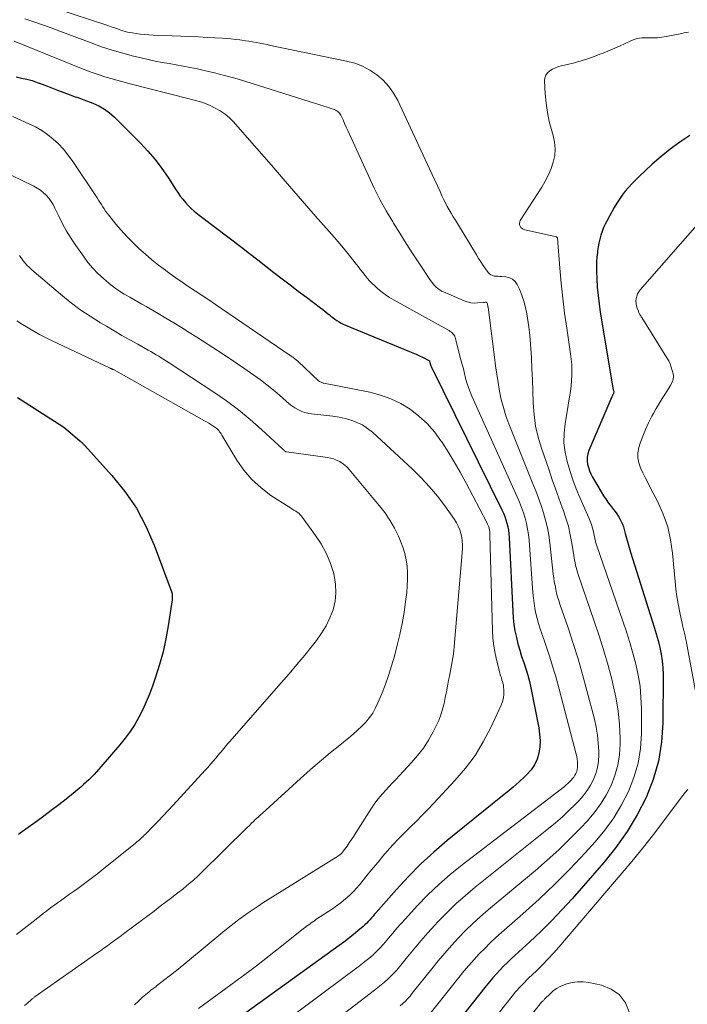
# Model space of a CAD drawing. Units: feet. Extents: x 2035000 to 2040032, y 545000 to 550000.
# Drawn here: x 2036586 to 2036678, y 546116 to 546251 of the extents above; entities that cross this region are included whole.
import ezdxf

# ---------------------------------------------------------------- set-up
doc = ezdxf.new("R2010")
doc.units = ezdxf.units.FT
doc.header["$LTSCALE"] = 100
doc.header["$MEASUREMENT"] = 0
doc.layers.add('CONTOUR INDEX', color=32, linetype='Continuous', lineweight=25)
doc.layers.add('CONTOUR INTERMEDIATE', color=40, linetype='Continuous', lineweight=15)

msp = doc.modelspace()

# ---------------------------------------------------------------- linework, layer by layer
at = {"layer": 'CONTOUR INDEX', "flags": 128}
for points, elevation in [([(2036585.99, 546243.57), (2036586.72, 546243.43), (2036587.45, 546243.27), (2036588.17, 546243.07), (2036588.88, 546242.83), (2036589.58, 546242.57), (2036590.28, 546242.31), (2036590.98, 546242.04), (2036591.68, 546241.77), (2036593.41, 546241.1), (2036593.64, 546241.01), (2036593.88, 546240.93), (2036594.12, 546240.84), (2036594.36, 546240.77), (2036594.6, 546240.69), (2036594.84, 546240.61), (2036595.08, 546240.52), (2036595.31, 546240.43), (2036596.54, 546239.97), (2036597.36, 546239.59), (2036598.13, 546239.16), (2036598.85, 546238.63), (2036599.52, 546238.03), (2036603.09, 546234.47), (2036604.13, 546233.35), (2036605.12, 546232.2), (2036606.04, 546230.99), (2036606.9, 546229.73), (2036607.93, 546228.12), (2036608.25, 546227.65), (2036608.58, 546227.18), (2036608.94, 546226.74), (2036609.31, 546226.3), (2036609.69, 546225.88), (2036610.1, 546225.48), (2036610.52, 546225.1), (2036610.96, 546224.74), (2036611.18, 546224.57), (2036611.75, 546224.13), (2036612.31, 546223.7), (2036612.87, 546223.27), (2036613.44, 546222.84), (2036617.02, 546220.12), (2036618.14, 546219.26), (2036619.26, 546218.4), (2036620.38, 546217.54), (2036621.48, 546216.67), (2036622.6, 546215.8), (2036623.71, 546214.94), (2036624.83, 546214.08), (2036625.96, 546213.24), (2036627.91, 546211.79), (2036628.2, 546211.57), (2036628.48, 546211.35), (2036628.76, 546211.12), (2036629.04, 546210.89), (2036629.08, 546210.87), (2036629.34, 546210.65), (2036629.61, 546210.45), (2036629.88, 546210.25), (2036630.16, 546210.05), (2036630.45, 546209.87), (2036630.74, 546209.7), (2036631.04, 546209.55), (2036631.35, 546209.41), (2036640.15, 546205.79), (2036640.61, 546205.6), (2036641.06, 546205.41), (2036641.51, 546205.2), (2036641.95, 546204.99), (2036642.84, 546204.56), (2036642.9, 546204.51), (2036642.97, 546204.21), (2036642.99, 546204.15), (2036643.01, 546204.09), (2036643.02, 546204.03), (2036643.04, 546203.97), (2036643.06, 546203.91), (2036643.09, 546203.85), (2036643.11, 546203.79), (2036643.14, 546203.73), (2036652.89, 546183.99), (2036653.09, 546183.54), (2036653.28, 546183.08), (2036653.44, 546182.61), (2036653.58, 546182.13), (2036653.69, 546181.64), (2036653.78, 546181.16), (2036653.84, 546180.66), (2036653.88, 546180.17), (2036654.37, 546169.99), (2036654.44, 546169.09), (2036654.54, 546168.19), (2036654.68, 546167.3), (2036654.87, 546166.41), (2036655.09, 546165.53), (2036655.33, 546164.66), (2036655.6, 546163.8), (2036655.89, 546162.95), (2036656.18, 546162.09), (2036656.44, 546161.23), (2036656.66, 546160.36), (2036656.86, 546159.48), (2036657.96, 546153.99), (2036658.08, 546153.12), (2036658.14, 546152.24), (2036658.09, 546151.37), (2036657.98, 546150.49), (2036657.73, 546149.66), (2036657.39, 546148.88), (2036656.91, 546148.18), (2036656.33, 546147.53), (2036656.04, 546147.26), (2036655.24, 546146.53), (2036654.42, 546145.81), (2036653.59, 546145.1), (2036652.75, 546144.41), (2036645.36, 546138.44), (2036643.51, 546136.86), (2036641.71, 546135.23), (2036640, 546133.5), (2036638.35, 546131.72), (2036635.56, 546128.56), (2036635.35, 546128.31), (2036635.13, 546128.06), (2036634.92, 546127.81), (2036634.7, 546127.55), (2036634.48, 546127.31), (2036634.26, 546127.07), (2036634.02, 546126.84), (2036633.77, 546126.62), (2036633.03, 546126), (2036632.4, 546125.48), (2036631.77, 546124.98), (2036631.12, 546124.48), (2036630.47, 546124), (2036617.63, 546114.73)], 880), ([(2036678.74, 546235.5), (2036677.38, 546234.6), (2036676.06, 546233.65), (2036674.8, 546232.63), (2036673.58, 546231.55), (2036671.72, 546229.82), (2036671.24, 546229.34), (2036670.77, 546228.86), (2036670.31, 546228.35), (2036669.87, 546227.84), (2036669.45, 546227.3), (2036669.06, 546226.75), (2036668.7, 546226.18), (2036668.35, 546225.6), (2036667.37, 546223.82), (2036667.12, 546223.33), (2036666.89, 546222.83), (2036666.69, 546222.31), (2036666.52, 546221.79), (2036666.37, 546221.25), (2036666.24, 546220.71), (2036666.14, 546220.17), (2036666.06, 546219.62), (2036666.03, 546219.42), (2036665.96, 546218.76), (2036665.92, 546218.11), (2036665.9, 546217.45), (2036665.91, 546216.8), (2036665.95, 546215.79), (2036666.02, 546214.63), (2036666.12, 546213.48), (2036666.26, 546212.33), (2036666.43, 546211.18), (2036668.22, 546200.48), (2036668.25, 546200.39), (2036668.3, 546200.23), (2036668.3, 546200.21), (2036668.3, 546200.18), (2036668.3, 546200.16), (2036668.3, 546200.14), (2036668.27, 546200.05), (2036668.27, 546200.03), (2036668.26, 546200.01), (2036668.25, 546199.98), (2036668.24, 546199.96), (2036668.17, 546199.85), (2036668.13, 546199.77), (2036668.09, 546199.69), (2036668.05, 546199.61), (2036668.01, 546199.53), (2036664.86, 546192.14), (2036664.71, 546191.69), (2036664.62, 546191.23), (2036664.62, 546190.76), (2036664.67, 546190.29), (2036664.79, 546189.82), (2036664.94, 546189.36), (2036665.13, 546188.92), (2036665.35, 546188.49), (2036666.55, 546186.44), (2036666.88, 546185.91), (2036667.22, 546185.39), (2036667.58, 546184.88), (2036667.96, 546184.39), (2036668.25, 546184.04), (2036668.49, 546183.73), (2036668.72, 546183.41), (2036668.94, 546183.07), (2036669.14, 546182.74), (2036669.32, 546182.39), (2036669.49, 546182.03), (2036669.62, 546181.66), (2036669.73, 546181.28), (2036669.87, 546180.74), (2036670.04, 546180.08), (2036670.22, 546179.43), (2036670.41, 546178.78), (2036670.61, 546178.14), (2036673.57, 546168.72), (2036673.85, 546167.81), (2036674.12, 546166.89), (2036674.38, 546165.97), (2036674.62, 546165.04), (2036674.82, 546164.11), (2036674.97, 546163.17), (2036675.05, 546162.22), (2036675.08, 546161.27), (2036675.05, 546154.67), (2036674.86, 546152.01), (2036674.45, 546149.39), (2036673.71, 546146.85), (2036672.74, 546144.37), (2036671.51, 546141.98), (2036670.14, 546139.68), (2036668.59, 546137.5), (2036666.9, 546135.41), (2036662.56, 546130.45), (2036661.15, 546128.91), (2036659.72, 546127.39), (2036658.23, 546125.93), (2036656.71, 546124.5), (2036654.69, 546122.66), (2036654.16, 546122.17), (2036653.64, 546121.67), (2036653.12, 546121.15), (2036652.62, 546120.64), (2036652.12, 546120.11), (2036651.64, 546119.57), (2036651.17, 546119.01), (2036650.72, 546118.45), (2036644.08, 546110.06)], 860), ([(2036586.19, 546199.44), (2036591.28, 546196.21), (2036591.92, 546195.78), (2036592.55, 546195.34), (2036593.15, 546194.86), (2036593.74, 546194.37), (2036594.77, 546193.48), (2036594.84, 546193.42), (2036594.9, 546193.36), (2036594.97, 546193.29), (2036595.04, 546193.23), (2036595.1, 546193.16), (2036595.13, 546193.13), (2036595.17, 546193.09), (2036595.21, 546193.06), (2036595.24, 546193.03), (2036595.28, 546192.99), (2036595.32, 546192.96), (2036595.35, 546192.93), (2036595.39, 546192.89), (2036599.17, 546188.72), (2036600.95, 546186.51), (2036602.54, 546184.19), (2036603.86, 546181.71), (2036605, 546179.11), (2036607.42, 546172.59), (2036607.44, 546172.52), (2036607.46, 546172.44), (2036607.48, 546172.36), (2036607.48, 546172.28), (2036607.49, 546172.2), (2036607.49, 546172.12), (2036607.49, 546172.04), (2036607.49, 546171.96), (2036607.49, 546171.94), (2036607.49, 546171.85), (2036607.48, 546171.76), (2036607.47, 546171.67), (2036607.46, 546171.58), (2036606.92, 546167.99), (2036606.6, 546166.2), (2036606.22, 546164.42), (2036605.74, 546162.68), (2036605.19, 546160.94), (2036604.76, 546159.71), (2036604.35, 546158.62), (2036603.91, 546157.54), (2036603.42, 546156.49), (2036602.89, 546155.45), (2036602.31, 546154.44), (2036601.68, 546153.47), (2036600.99, 546152.53), (2036600.26, 546151.63), (2036597.04, 546147.91), (2036596.71, 546147.54), (2036596.37, 546147.18), (2036596.01, 546146.83), (2036595.64, 546146.48), (2036595.26, 546146.15), (2036594.89, 546145.82), (2036594.5, 546145.5), (2036594.11, 546145.18), (2036592.87, 546144.17), (2036591.86, 546143.36), (2036590.83, 546142.57), (2036589.79, 546141.79), (2036588.73, 546141.03), (2036586.54, 546139.47), (2036586.3, 546139.3)], 900)]:
    msp.add_lwpolyline(points, dxfattribs=dict(at, elevation=elevation))
at = {"layer": 'CONTOUR INTERMEDIATE', "flags": 128}
for points, elevation in [([(2036591.32, 546253.05), (2036598.6, 546250.64), (2036599.06, 546250.49), (2036599.51, 546250.34), (2036599.96, 546250.19), (2036600.42, 546250.03), (2036600.69, 546249.94), (2036601.01, 546249.84), (2036601.33, 546249.76), (2036601.66, 546249.69), (2036601.99, 546249.63), (2036602.5, 546249.56), (2036603.09, 546249.48), (2036603.68, 546249.42), (2036604.27, 546249.37), (2036604.86, 546249.34), (2036607.46, 546249.24), (2036608.68, 546249.2), (2036609.9, 546249.14), (2036611.12, 546249.08), (2036612.33, 546249.02), (2036614.34, 546248.91), (2036614.96, 546248.87), (2036615.58, 546248.82), (2036616.2, 546248.75), (2036616.81, 546248.67), (2036617.05, 546248.64), (2036617.55, 546248.56), (2036618.05, 546248.49), (2036618.55, 546248.4), (2036619.05, 546248.31), (2036619.54, 546248.22), (2036620.04, 546248.12), (2036620.54, 546248.02), (2036621.03, 546247.92), (2036631.5, 546245.77), (2036632.62, 546245.46), (2036633.69, 546245.06), (2036634.7, 546244.51), (2036635.67, 546243.88), (2036636.53, 546243.11), (2036637.31, 546242.28), (2036637.96, 546241.34), (2036638.53, 546240.33), (2036642.91, 546230.92), (2036643.27, 546230.14), (2036643.64, 546229.36), (2036644, 546228.58), (2036644.36, 546227.79), (2036644.62, 546227.22), (2036644.86, 546226.73), (2036645.1, 546226.24), (2036645.36, 546225.76), (2036645.63, 546225.28), (2036645.91, 546224.81), (2036646.19, 546224.34), (2036646.47, 546223.87), (2036646.76, 546223.4), (2036649.36, 546219.09), (2036649.66, 546218.6), (2036649.97, 546218.11), (2036650.29, 546217.64), (2036650.62, 546217.16), (2036650.98, 546216.66), (2036651.15, 546216.47), (2036651.34, 546216.32), (2036651.57, 546216.23), (2036651.81, 546216.17), (2036652.08, 546216.15), (2036652.34, 546216.13), (2036652.61, 546216.11), (2036652.87, 546216.09), (2036653.44, 546216.05), (2036653.93, 546215.93), (2036654.36, 546215.73), (2036654.71, 546215.4), (2036654.99, 546214.99), (2036655.29, 546214.36), (2036655.63, 546213.54), (2036655.92, 546212.7), (2036656.14, 546211.84), (2036656.32, 546210.97), (2036656.42, 546210.36), (2036656.58, 546209.17), (2036656.73, 546207.98), (2036656.83, 546206.78), (2036656.92, 546205.58), (2036656.95, 546204.92), (2036657.02, 546203.39), (2036657.09, 546201.86), (2036657.15, 546200.33), (2036657.2, 546198.8), (2036657.2, 546198.67), (2036657.32, 546197.09), (2036657.53, 546195.52), (2036657.88, 546193.98), (2036658.33, 546192.45), (2036659.37, 546189.42), (2036659.82, 546188.13), (2036660.27, 546186.85), (2036660.74, 546185.57), (2036661.2, 546184.29), (2036661.32, 546183.97), (2036661.7, 546182.85), (2036662.04, 546181.71), (2036662.3, 546180.56), (2036662.52, 546179.39), (2036662.79, 546177.71), (2036662.84, 546177.37), (2036662.9, 546177.04), (2036662.96, 546176.71), (2036663.03, 546176.37), (2036663.1, 546176.04), (2036663.18, 546175.71), (2036663.28, 546175.39), (2036663.38, 546175.06), (2036665.6, 546168.64), (2036666.27, 546166.62), (2036666.91, 546164.58), (2036667.5, 546162.53), (2036668.06, 546160.47), (2036668.17, 546160.02), (2036668.58, 546158.17), (2036668.89, 546156.31), (2036669.06, 546154.43), (2036669.15, 546152.54), (2036669.15, 546151.73), (2036669.06, 546150.26), (2036668.85, 546148.81), (2036668.44, 546147.41), (2036667.91, 546146.03), (2036667.22, 546144.72), (2036666.45, 546143.45), (2036665.57, 546142.27), (2036664.61, 546141.14), (2036663.73, 546140.2), (2036662.24, 546138.67), (2036660.71, 546137.17), (2036659.13, 546135.74), (2036657.52, 546134.34), (2036651.01, 546128.92), (2036649.94, 546128), (2036648.9, 546127.05), (2036647.89, 546126.07), (2036646.91, 546125.06), (2036645.95, 546124.02), (2036645.02, 546122.96), (2036644.11, 546121.88), (2036643.22, 546120.79), (2036640.54, 546117.42), (2036640.24, 546117.05), (2036639.92, 546116.69), (2036639.59, 546116.35), (2036639.24, 546116.02), (2036638.89, 546115.7)], 868), ([(2036587.2, 546251.59), (2036588.4, 546251.18), (2036589.61, 546250.76), (2036590.81, 546250.33), (2036592, 546249.88), (2036596.31, 546248.25), (2036597.75, 546247.74), (2036599.2, 546247.26), (2036600.66, 546246.84), (2036602.14, 546246.45), (2036603.18, 546246.2), (2036604.15, 546245.98), (2036605.11, 546245.77), (2036606.08, 546245.58), (2036607.06, 546245.41), (2036608.03, 546245.24), (2036609, 546245.06), (2036609.97, 546244.87), (2036610.94, 546244.67), (2036611.86, 546244.47), (2036613.28, 546244.15), (2036614.69, 546243.79), (2036616.09, 546243.4), (2036617.49, 546242.99), (2036626.48, 546240.16), (2036627.07, 546239.97), (2036627.65, 546239.79), (2036628.24, 546239.6), (2036628.82, 546239.42), (2036629.66, 546239.15), (2036629.83, 546239.09), (2036629.98, 546239.02), (2036630.13, 546238.93), (2036630.27, 546238.83), (2036630.4, 546238.72), (2036630.52, 546238.6), (2036630.62, 546238.45), (2036630.7, 546238.3), (2036631, 546237.65), (2036631.22, 546237.17), (2036631.44, 546236.68), (2036631.66, 546236.2), (2036631.88, 546235.71), (2036634.54, 546229.85), (2036635.29, 546228.26), (2036636.09, 546226.69), (2036636.95, 546225.15), (2036637.84, 546223.63), (2036637.94, 546223.46), (2036638.82, 546222.05), (2036639.71, 546220.64), (2036640.62, 546219.23), (2036641.54, 546217.84), (2036643.04, 546215.57), (2036643.22, 546215.32), (2036643.41, 546215.08), (2036643.62, 546214.85), (2036643.83, 546214.63), (2036644.07, 546214.44), (2036644.31, 546214.26), (2036644.57, 546214.1), (2036644.85, 546213.97), (2036647.67, 546212.76), (2036648.12, 546212.6), (2036648.58, 546212.49), (2036649.05, 546212.45), (2036649.53, 546212.46), (2036650.35, 546212.53), (2036650.42, 546212.54), (2036650.49, 546212.54), (2036650.56, 546212.55), (2036650.63, 546212.55), (2036650.65, 546212.56), (2036650.7, 546212.55), (2036650.75, 546212.53), (2036650.79, 546212.5), (2036650.83, 546212.46), (2036650.86, 546212.41), (2036650.88, 546212.35), (2036650.9, 546212.3), (2036650.92, 546212.24), (2036650.92, 546212.19), (2036650.94, 546212.11), (2036650.95, 546212.02), (2036650.96, 546211.94), (2036650.97, 546211.86), (2036651.85, 546204.98), (2036652.01, 546203.81), (2036652.18, 546202.65), (2036652.36, 546201.49), (2036652.56, 546200.33), (2036652.8, 546199.19), (2036653.09, 546198.05), (2036653.44, 546196.94), (2036653.84, 546195.84), (2036657.16, 546187.57), (2036657.54, 546186.58), (2036657.91, 546185.58), (2036658.27, 546184.58), (2036658.6, 546183.57), (2036658.9, 546182.55), (2036659.15, 546181.52), (2036659.34, 546180.48), (2036659.49, 546179.42), (2036659.96, 546175.14), (2036660.03, 546174.61), (2036660.1, 546174.09), (2036660.2, 546173.56), (2036660.3, 546173.04), (2036660.42, 546172.52), (2036660.55, 546172), (2036660.7, 546171.49), (2036660.86, 546170.99), (2036661.99, 546167.74), (2036662.7, 546165.6), (2036663.37, 546163.45), (2036664, 546161.29), (2036664.59, 546159.12), (2036665.62, 546155.15), (2036665.86, 546154.06), (2036666.05, 546152.95), (2036666.16, 546151.84), (2036666.22, 546150.73), (2036666.22, 546150.26), (2036666.17, 546149.38), (2036666.05, 546148.52), (2036665.81, 546147.68), (2036665.49, 546146.86), (2036665.08, 546146.08), (2036664.62, 546145.33), (2036664.09, 546144.63), (2036663.51, 546143.97), (2036663.01, 546143.45), (2036662.12, 546142.57), (2036661.22, 546141.72), (2036660.28, 546140.9), (2036659.32, 546140.1), (2036649.19, 546132.02), (2036647.85, 546130.89), (2036646.54, 546129.73), (2036645.28, 546128.52), (2036644.06, 546127.26), (2036643.65, 546126.82), (2036642.68, 546125.75), (2036641.71, 546124.66), (2036640.78, 546123.55), (2036639.86, 546122.43), (2036638.78, 546121.08), (2036638.4, 546120.63), (2036638.01, 546120.19), (2036637.6, 546119.77), (2036637.17, 546119.36), (2036636.72, 546118.97), (2036636.27, 546118.58), (2036635.81, 546118.21), (2036635.35, 546117.84), (2036630.03, 546113.77)], 872), ([(2036678.57, 546249.75), (2036678.26, 546249.69), (2036677.96, 546249.63), (2036677.65, 546249.57), (2036675.52, 546249.14), (2036675.22, 546249.08), (2036674.91, 546249.03), (2036674.6, 546249), (2036674.29, 546248.97), (2036673.98, 546248.95)], 864), ([(2036585.73, 546248.49), (2036595, 546244.75), (2036595.79, 546244.44), (2036596.59, 546244.15), (2036597.4, 546243.87), (2036598.21, 546243.61), (2036599.03, 546243.37), (2036599.85, 546243.13), (2036600.67, 546242.9), (2036601.5, 546242.69), (2036609.79, 546240.58), (2036610.15, 546240.49), (2036610.5, 546240.4), (2036610.86, 546240.3), (2036611.21, 546240.2), (2036611.57, 546240.09), (2036611.91, 546239.97), (2036612.25, 546239.83), (2036612.59, 546239.68), (2036613.38, 546239.3), (2036614.09, 546238.9), (2036614.75, 546238.46), (2036615.35, 546237.95), (2036615.92, 546237.38), (2036617.5, 546235.59), (2036618.83, 546234.09), (2036620.15, 546232.58), (2036621.46, 546231.07), (2036622.77, 546229.56), (2036626.88, 546224.79), (2036626.91, 546224.75), (2036626.95, 546224.71), (2036626.99, 546224.66), (2036627.02, 546224.62), (2036627.06, 546224.58), (2036627.1, 546224.54), (2036627.13, 546224.5), (2036627.17, 546224.46), (2036629.07, 546222.32), (2036629.82, 546221.46), (2036630.56, 546220.59), (2036631.29, 546219.71), (2036632.01, 546218.83), (2036632.81, 546217.82), (2036633.12, 546217.43), (2036633.43, 546217.04), (2036633.73, 546216.65), (2036634.03, 546216.25), (2036634.34, 546215.87), (2036634.66, 546215.5), (2036635, 546215.14), (2036635.36, 546214.8), (2036635.7, 546214.51), (2036636.25, 546214.05), (2036636.82, 546213.62), (2036637.42, 546213.22), (2036638.04, 546212.86), (2036645.44, 546208.76), (2036645.61, 546208.66), (2036645.77, 546208.55), (2036645.92, 546208.44), (2036646.07, 546208.32), (2036646.19, 546208.18), (2036646.3, 546208.03), (2036646.39, 546207.87), (2036646.45, 546207.69), (2036647.24, 546204.64), (2036647.4, 546204), (2036647.57, 546203.37), (2036647.73, 546202.73), (2036647.89, 546202.09), (2036648.07, 546201.46), (2036648.27, 546200.84), (2036648.51, 546200.23), (2036648.76, 546199.62), (2036655, 546185.76), (2036655.3, 546185.05), (2036655.58, 546184.32), (2036655.84, 546183.59), (2036656.07, 546182.85), (2036656.26, 546182.09), (2036656.42, 546181.34), (2036656.54, 546180.57), (2036656.62, 546179.8), (2036657.16, 546172.57), (2036657.23, 546171.85), (2036657.32, 546171.14), (2036657.43, 546170.42), (2036657.57, 546169.72), (2036657.74, 546169.01), (2036657.93, 546168.31), (2036658.13, 546167.62), (2036658.36, 546166.94), (2036658.92, 546165.33), (2036659.42, 546163.84), (2036659.9, 546162.34), (2036660.34, 546160.83), (2036660.76, 546159.31), (2036663.11, 546150.35), (2036663.19, 546150), (2036663.25, 546149.65), (2036663.29, 546149.29), (2036663.31, 546148.93), (2036663.31, 546148.79), (2036663.29, 546148.51), (2036663.26, 546148.23), (2036663.18, 546147.96), (2036663.08, 546147.7), (2036662.94, 546147.44), (2036662.79, 546147.2), (2036662.62, 546146.98), (2036662.43, 546146.77), (2036662.28, 546146.62), (2036661.99, 546146.34), (2036661.7, 546146.08), (2036661.4, 546145.82), (2036661.09, 546145.57), (2036647.39, 546135.09), (2036645.76, 546133.78), (2036644.18, 546132.41), (2036642.68, 546130.96), (2036641.22, 546129.46), (2036639.59, 546127.69), (2036639, 546127.03), (2036638.41, 546126.37), (2036637.84, 546125.69), (2036637.27, 546125), (2036637.04, 546124.72), (2036636.58, 546124.18), (2036636.11, 546123.66), (2036635.61, 546123.17), (2036635.09, 546122.69), (2036634.56, 546122.23), (2036634.02, 546121.78), (2036633.47, 546121.35), (2036632.91, 546120.92), (2036623.92, 546114.22)], 876), ([(2036673.98, 546248.95), (2036673.67, 546248.95), (2036673.37, 546248.95), (2036673.06, 546248.96), (2036672.76, 546248.97), (2036672.46, 546248.97), (2036672.15, 546248.95), (2036671.85, 546248.91), (2036671.53, 546248.85), (2036671.23, 546248.77), (2036670.94, 546248.67), (2036670.65, 546248.55), (2036669.07, 546247.81), (2036668.76, 546247.67), (2036668.44, 546247.53), (2036668.13, 546247.39), (2036667.81, 546247.25), (2036667.49, 546247.12), (2036667.17, 546246.99), (2036666.84, 546246.87), (2036666.52, 546246.75), (2036665.2, 546246.27), (2036664.82, 546246.13), (2036664.44, 546246), (2036664.05, 546245.87), (2036663.66, 546245.75), (2036663.27, 546245.64), (2036662.88, 546245.53), (2036662.49, 546245.43), (2036662.09, 546245.34), (2036661.09, 546245.12), (2036660.66, 546245), (2036660.24, 546244.85), (2036659.84, 546244.66), (2036659.46, 546244.43), (2036659.15, 546244.15), (2036658.92, 546243.83), (2036658.8, 546243.45), (2036658.75, 546243.04), (2036658.85, 546241.24), (2036658.96, 546239.96), (2036659.14, 546238.68), (2036659.41, 546237.42), (2036659.75, 546236.17), (2036659.95, 546235.52), (2036660.14, 546234.61), (2036660.23, 546233.69)], 864), ([(2036585.52, 546238.11), (2036586.64, 546237.63), (2036587.75, 546237.14), (2036588.64, 546236.7), (2036589.5, 546236.21), (2036590.31, 546235.65), (2036591.09, 546235.03), (2036591.81, 546234.35), (2036592.5, 546233.64), (2036593.12, 546232.87), (2036593.7, 546232.07), (2036597.12, 546226.93), (2036597.32, 546226.63), (2036597.52, 546226.32), (2036597.72, 546226.02), (2036597.91, 546225.71), (2036598.1, 546225.4), (2036598.31, 546225.1), (2036598.52, 546224.81), (2036598.75, 546224.53), (2036599.73, 546223.33), (2036600.47, 546222.47), (2036601.23, 546221.63), (2036602.02, 546220.81), (2036602.84, 546220.02), (2036602.9, 546219.97), (2036603.78, 546219.18), (2036604.67, 546218.41), (2036605.6, 546217.68), (2036606.54, 546216.97), (2036607.08, 546216.58), (2036607.98, 546215.94), (2036608.87, 546215.32), (2036609.78, 546214.7), (2036610.69, 546214.09), (2036611.6, 546213.49), (2036612.51, 546212.89), (2036613.42, 546212.27), (2036614.33, 546211.66), (2036623.88, 546205.12), (2036623.98, 546205.05), (2036624.08, 546204.98), (2036624.18, 546204.91), (2036624.28, 546204.84), (2036624.36, 546204.78), (2036624.42, 546204.74), (2036624.48, 546204.69), (2036624.54, 546204.64), (2036624.6, 546204.59), (2036624.66, 546204.54), (2036624.72, 546204.49), (2036624.78, 546204.43), (2036624.83, 546204.38), (2036627.62, 546201.76), (2036627.7, 546201.69), (2036627.78, 546201.63), (2036627.87, 546201.58), (2036627.97, 546201.54), (2036628.07, 546201.5), (2036628.17, 546201.47), (2036628.27, 546201.44), (2036628.38, 546201.42), (2036634.69, 546200.17), (2036636.16, 546199.78), (2036637.59, 546199.28), (2036638.94, 546198.61), (2036640.25, 546197.82), (2036641.46, 546196.89), (2036642.58, 546195.87), (2036643.58, 546194.73), (2036644.49, 546193.5), (2036644.59, 546193.36), (2036645.47, 546191.98), (2036646.32, 546190.59), (2036647.12, 546189.18), (2036647.9, 546187.75), (2036650.81, 546182.23), (2036650.9, 546182.03), (2036650.99, 546181.83), (2036651.06, 546181.62), (2036651.12, 546181.41), (2036651.16, 546181.2), (2036651.2, 546180.98), (2036651.22, 546180.76), (2036651.23, 546180.54), (2036651.59, 546167.38), (2036651.65, 546166.31), (2036651.76, 546165.24), (2036651.95, 546164.19), (2036652.18, 546163.14), (2036652.59, 546161.52), (2036652.66, 546161.28), (2036652.73, 546161.05), (2036652.81, 546160.83), (2036652.89, 546160.6), (2036652.97, 546160.37), (2036653.03, 546160.14), (2036653.08, 546159.91), (2036653.11, 546159.67), (2036653.16, 546159.1), (2036653.16, 546158.59), (2036653.11, 546158.08), (2036652.98, 546157.59), (2036652.8, 546157.1), (2036651.36, 546154.02), (2036650.32, 546152.06), (2036649.18, 546150.18), (2036647.86, 546148.41), (2036646.42, 546146.72), (2036643.52, 546143.61), (2036642.73, 546142.77), (2036641.92, 546141.95), (2036641.1, 546141.13), (2036640.28, 546140.33), (2036639.45, 546139.53), (2036638.65, 546138.7), (2036637.87, 546137.86), (2036637.1, 546136.99), (2036636.5, 546136.29), (2036635.82, 546135.49), (2036635.14, 546134.68), (2036634.47, 546133.87), (2036633.81, 546133.06), (2036633.25, 546132.36), (2036632.86, 546131.9), (2036632.45, 546131.46), (2036632.02, 546131.03), (2036631.58, 546130.62), (2036631.12, 546130.23), (2036630.65, 546129.85), (2036630.17, 546129.5), (2036629.67, 546129.16), (2036627.26, 546127.56), (2036627.05, 546127.41), (2036626.83, 546127.26), (2036626.62, 546127.12), (2036626.41, 546126.96), (2036626.2, 546126.81), (2036625.99, 546126.65), (2036625.79, 546126.5), (2036625.58, 546126.34), (2036622.54, 546123.92), (2036620.81, 546122.56), (2036619.07, 546121.21), (2036617.31, 546119.88), (2036615.54, 546118.57), (2036611.1, 546115.32)], 884), ([(2036660.23, 546233.69), (2036660.15, 546232.77), (2036659.96, 546231.86), (2036659.65, 546230.96), (2036659.29, 546230.08), (2036658.85, 546229.23), (2036658.37, 546228.41), (2036655.41, 546223.8), (2036655.33, 546223.61), (2036655.29, 546223.42), (2036655.31, 546223.23), (2036655.38, 546223.04), (2036655.5, 546222.87), (2036655.65, 546222.72), (2036655.82, 546222.62), (2036656.02, 546222.55), (2036660.38, 546221.57), (2036660.4, 546221.57), (2036660.42, 546221.56), (2036660.44, 546221.54), (2036660.5, 546221.46), (2036660.52, 546221.45), (2036660.52, 546221.43), (2036660.53, 546221.41), (2036660.53, 546221.39), (2036660.86, 546217.27), (2036661.05, 546215.2)], 864), ([(2036585.37, 546230.02), (2036586.7, 546229.36), (2036588.41, 546228.53), (2036588.87, 546228.27), (2036589.32, 546227.98), (2036589.73, 546227.64), (2036590.12, 546227.28), (2036590.47, 546226.87), (2036590.79, 546226.45), (2036591.07, 546226), (2036591.32, 546225.53), (2036591.86, 546224.39), (2036592.38, 546223.35), (2036592.94, 546222.33), (2036593.55, 546221.34), (2036594.2, 546220.37), (2036595.25, 546218.88), (2036595.87, 546218.05), (2036596.53, 546217.26), (2036597.25, 546216.52), (2036598.01, 546215.82), (2036598.43, 546215.45), (2036599.01, 546214.97), (2036599.61, 546214.51), (2036600.23, 546214.08), (2036600.87, 546213.68), (2036601.06, 546213.57), (2036601.62, 546213.24), (2036602.18, 546212.92), (2036602.75, 546212.6), (2036603.31, 546212.29), (2036603.88, 546211.98), (2036604.45, 546211.66), (2036605.01, 546211.33), (2036605.56, 546211), (2036606.6, 546210.37), (2036607.68, 546209.72), (2036608.75, 546209.06), (2036609.81, 546208.4), (2036610.88, 546207.73), (2036611.64, 546207.24), (2036613.07, 546206.32), (2036614.5, 546205.39), (2036615.92, 546204.44), (2036617.33, 546203.48), (2036618.72, 546202.53), (2036619.63, 546201.87), (2036620.53, 546201.2), (2036621.4, 546200.49), (2036622.25, 546199.76), (2036623.18, 546198.93), (2036623.56, 546198.61), (2036623.96, 546198.31), (2036624.37, 546198.04), (2036624.79, 546197.78), (2036625.23, 546197.56), (2036625.69, 546197.39), (2036626.16, 546197.27), (2036626.65, 546197.19), (2036628.75, 546196.98), (2036629.6, 546196.87), (2036630.45, 546196.73), (2036631.29, 546196.54), (2036632.12, 546196.32), (2036632.92, 546196.02), (2036633.69, 546195.66), (2036634.39, 546195.2), (2036635.05, 546194.66), (2036640.58, 546189.57), (2036641.78, 546188.39), (2036642.93, 546187.16), (2036643.99, 546185.87), (2036645.01, 546184.53), (2036646.33, 546182.65), (2036646.61, 546182.2), (2036646.87, 546181.73), (2036647.07, 546181.24), (2036647.24, 546180.73), (2036647.36, 546180.21), (2036647.43, 546179.69), (2036647.46, 546179.16), (2036647.44, 546178.62), (2036646.32, 546165.15), (2036646.27, 546164.63), (2036646.21, 546164.13), (2036646.13, 546163.62), (2036646.04, 546163.11), (2036645.95, 546162.61), (2036645.85, 546162.1), (2036645.76, 546161.6), (2036645.66, 546161.09), (2036645.54, 546160.52), (2036645.39, 546159.72), (2036645.23, 546158.93), (2036645.07, 546158.13), (2036644.92, 546157.34), (2036644.91, 546157.32), (2036644.72, 546156.53), (2036644.49, 546155.75), (2036644.19, 546155), (2036643.85, 546154.26), (2036643.41, 546153.4), (2036642.77, 546152.28), (2036642.07, 546151.19), (2036641.28, 546150.17), (2036640.44, 546149.18), (2036638.21, 546146.8), (2036637.78, 546146.33), (2036637.35, 546145.87), (2036636.91, 546145.4), (2036636.48, 546144.94), (2036636.06, 546144.46), (2036635.66, 546143.97), (2036635.29, 546143.46), (2036634.94, 546142.93), (2036632.77, 546139.52), (2036632.47, 546139.05), (2036632.17, 546138.59), (2036631.86, 546138.14), (2036631.55, 546137.69), (2036631.04, 546136.97), (2036630.97, 546136.88), (2036630.9, 546136.8), (2036630.83, 546136.72), (2036630.75, 546136.64), (2036630.66, 546136.57), (2036630.58, 546136.5), (2036630.49, 546136.44), (2036630.39, 546136.37), (2036619.98, 546129.86), (2036619.3, 546129.42), (2036618.62, 546128.97), (2036617.95, 546128.51), (2036617.29, 546128.05), (2036616.63, 546127.57), (2036615.99, 546127.08), (2036615.35, 546126.57), (2036614.72, 546126.06), (2036611.48, 546123.35), (2036610.42, 546122.48), (2036609.36, 546121.62), (2036608.3, 546120.76), (2036607.22, 546119.91), (2036605.33, 546118.43), (2036605.2, 546118.33), (2036605.07, 546118.23), (2036604.94, 546118.13), (2036604.81, 546118.04), (2036604.68, 546117.94), (2036604.55, 546117.84), (2036604.42, 546117.74), (2036604.3, 546117.64), (2036603.39, 546116.87), (2036602.82, 546116.36), (2036602.29, 546115.83)], 888), ([(2036680.11, 546223.59), (2036671.92, 546214.28), (2036671.72, 546214), (2036671.55, 546213.72), (2036671.44, 546213.4), (2036671.37, 546213.08), (2036671.34, 546212.73), (2036671.36, 546212.4), (2036671.42, 546212.08), (2036671.51, 546211.76), (2036671.67, 546211.34), (2036671.71, 546211.23), (2036671.76, 546211.13), (2036671.8, 546211.03), (2036671.85, 546210.93), (2036671.87, 546210.9), (2036671.94, 546210.78), (2036672, 546210.67), (2036672.07, 546210.55), (2036672.13, 546210.44), (2036675.61, 546204.91), (2036675.85, 546204.49), (2036676.05, 546204.07), (2036676.21, 546203.62), (2036676.34, 546203.17), (2036676.46, 546202.69), (2036676.49, 546202.46), (2036676.5, 546202.24), (2036676.47, 546202.02), (2036676.41, 546201.8), (2036676.33, 546201.58), (2036676.23, 546201.37), (2036676.13, 546201.17), (2036676.01, 546200.97), (2036675.4, 546200.01), (2036674.97, 546199.33), (2036674.55, 546198.64), (2036674.14, 546197.95), (2036673.74, 546197.25), (2036673.53, 546196.88), (2036673.06, 546195.98), (2036672.64, 546195.06), (2036672.27, 546194.12), (2036671.94, 546193.16), (2036671.75, 546192.55), (2036671.62, 546191.84), (2036671.59, 546191.13), (2036671.73, 546190.44), (2036671.96, 546189.76), (2036672.29, 546189.08), (2036672.63, 546188.41), (2036672.96, 546187.74), (2036673.31, 546187.07), (2036674.34, 546185.08), (2036675.09, 546183.38), (2036675.71, 546181.64), (2036676.12, 546179.85), (2036676.39, 546178.01), (2036676.74, 546174.1), (2036676.85, 546173.08), (2036676.98, 546172.07), (2036677.15, 546171.06), (2036677.35, 546170.06), (2036677.62, 546168.76), (2036677.7, 546168.41), (2036677.77, 546168.06), (2036677.86, 546167.71), (2036677.94, 546167.35), (2036678.02, 546167), (2036678.1, 546166.65), (2036678.18, 546166.3), (2036678.24, 546165.95), (2036679.98, 546156.54)], 856), ([(2036586.46, 546218.98), (2036586.64, 546218.74), (2036586.81, 546218.5), (2036586.97, 546218.28), (2036587.24, 546217.94), (2036587.51, 546217.62), (2036587.82, 546217.32), (2036588.13, 546217.03), (2036592.09, 546213.66), (2036593.42, 546212.59), (2036594.77, 546211.57), (2036596.18, 546210.62), (2036597.62, 546209.72), (2036598.41, 546209.25), (2036599.48, 546208.62), (2036600.56, 546208), (2036601.64, 546207.38), (2036602.72, 546206.77), (2036604.16, 546205.97), (2036604.53, 546205.76), (2036604.89, 546205.56), (2036605.25, 546205.34), (2036605.62, 546205.13), (2036605.97, 546204.91), (2036606.33, 546204.69), (2036606.69, 546204.47), (2036607.04, 546204.24), (2036613.23, 546200.16), (2036614.94, 546198.98), (2036616.61, 546197.73), (2036618.21, 546196.42), (2036619.78, 546195.04), (2036622.76, 546192.3), (2036622.8, 546192.26), (2036622.85, 546192.22), (2036622.89, 546192.17), (2036622.94, 546192.13), (2036622.99, 546192.07), (2036623.01, 546192.05), (2036623.02, 546192.04), (2036623.04, 546192.03), (2036623.06, 546192.02), (2036623.14, 546191.98), (2036623.16, 546191.98), (2036623.18, 546191.97), (2036623.2, 546191.97), (2036623.22, 546191.96), (2036628.85, 546191.17), (2036629.28, 546191.09), (2036629.7, 546190.98), (2036630.11, 546190.82), (2036630.5, 546190.63), (2036630.88, 546190.4), (2036631.23, 546190.14), (2036631.55, 546189.85), (2036631.85, 546189.53), (2036635.97, 546184.6), (2036636.74, 546183.6), (2036637.45, 546182.56), (2036638.07, 546181.47), (2036638.63, 546180.34), (2036638.92, 546179.69), (2036639.25, 546178.84), (2036639.52, 546177.99), (2036639.7, 546177.11), (2036639.83, 546176.21), (2036639.88, 546175.31), (2036639.89, 546174.4), (2036639.85, 546173.5), (2036639.77, 546172.6), (2036639.62, 546171.35), (2036639.4, 546169.83), (2036639.14, 546168.32), (2036638.82, 546166.82), (2036638.46, 546165.33), (2036638.07, 546163.85), (2036637.68, 546162.5), (2036637.26, 546161.17), (2036636.79, 546159.85), (2036636.28, 546158.54), (2036635.81, 546157.41), (2036635.47, 546156.7), (2036635.09, 546156.01), (2036634.63, 546155.37), (2036634.13, 546154.76), (2036633.58, 546154.19), (2036633.01, 546153.63), (2036632.42, 546153.1), (2036631.81, 546152.59), (2036630.54, 546151.58), (2036629.29, 546150.57), (2036628.05, 546149.54), (2036626.84, 546148.49), (2036625.64, 546147.43), (2036619.85, 546142.18), (2036619.66, 546142.02), (2036619.48, 546141.85), (2036619.3, 546141.69), (2036619.12, 546141.52), (2036619.07, 546141.47), (2036618.92, 546141.33), (2036618.77, 546141.18), (2036618.61, 546141.04), (2036618.46, 546140.89), (2036618.31, 546140.74), (2036618.16, 546140.59), (2036618.01, 546140.44), (2036617.86, 546140.29), (2036611.43, 546133.98), (2036610.95, 546133.52), (2036610.47, 546133.06), (2036609.97, 546132.63), (2036609.46, 546132.2), (2036608.94, 546131.78), (2036608.42, 546131.37), (2036607.9, 546130.96), (2036607.37, 546130.55), (2036606.7, 546130.05), (2036605.84, 546129.4), (2036604.97, 546128.75), (2036604.11, 546128.1), (2036603.24, 546127.45), (2036600.97, 546125.73), (2036600.49, 546125.37), (2036600.01, 546125.02), (2036599.53, 546124.67), (2036599.04, 546124.32), (2036598.56, 546123.97), (2036598.07, 546123.63), (2036597.58, 546123.28), (2036597.1, 546122.94), (2036588.62, 546116.97), (2036588.55, 546116.92), (2036588.48, 546116.87), (2036588.41, 546116.82), (2036588.35, 546116.77), (2036588.24, 546116.69), (2036588.23, 546116.68), (2036588.21, 546116.66), (2036588.19, 546116.65), (2036588.18, 546116.64), (2036588.09, 546116.55), (2036588.05, 546116.51), (2036587.6, 546116.13), (2036587.37, 546115.94), (2036587.15, 546115.75)], 892), ([(2036661.05, 546215.2), (2036661.26, 546213.12), (2036661.52, 546211.05), (2036661.81, 546208.99), (2036662.35, 546205.45), (2036662.44, 546204.72), (2036662.5, 546203.98), (2036662.52, 546203.24), (2036662.51, 546202.5), (2036662.46, 546201.76), (2036662.4, 546201.03), (2036662.31, 546200.29), (2036662.2, 546199.56), (2036661.58, 546195.82), (2036661.45, 546194.52), (2036661.43, 546193.22), (2036661.59, 546191.93), (2036661.85, 546190.65), (2036662.24, 546189.38), (2036662.65, 546188.12), (2036663.12, 546186.89), (2036663.63, 546185.66), (2036664.85, 546182.88), (2036665.04, 546182.42), (2036665.21, 546181.94), (2036665.35, 546181.46), (2036665.48, 546180.97), (2036665.64, 546180.27), (2036665.67, 546180.13), (2036665.7, 546179.99), (2036665.73, 546179.85), (2036665.76, 546179.71), (2036665.79, 546179.57), (2036665.82, 546179.43), (2036665.86, 546179.29), (2036665.91, 546179.16), (2036669.54, 546168.67), (2036670.03, 546167.2), (2036670.49, 546165.73), (2036670.92, 546164.24), (2036671.32, 546162.75), (2036671.65, 546161.24), (2036671.9, 546159.72), (2036672.03, 546158.19), (2036672.09, 546156.65), (2036672.09, 546153.2), (2036671.96, 546151.13), (2036671.65, 546149.1), (2036671.07, 546147.13), (2036670.33, 546145.2), (2036669.36, 546143.35), (2036668.29, 546141.57), (2036667.07, 546139.89), (2036665.74, 546138.29), (2036664.36, 546136.76), (2036662.3, 546134.57), (2036660.19, 546132.43), (2036658, 546130.36), (2036655.77, 546128.35), (2036652.84, 546125.8), (2036652.05, 546125.09), (2036651.27, 546124.36), (2036650.51, 546123.61), (2036649.76, 546122.85), (2036649.04, 546122.06), (2036648.33, 546121.27), (2036647.64, 546120.45), (2036646.96, 546119.62), (2036642.31, 546113.75)], 864), ([(2036586.07, 546209.98), (2036586.84, 546209.5), (2036587.62, 546209.02), (2036588.41, 546208.56), (2036589.21, 546208.11), (2036590.02, 546207.69), (2036590.85, 546207.29), (2036598.94, 546203.49), (2036599, 546203.46), (2036599.05, 546203.44), (2036599.11, 546203.41), (2036599.16, 546203.39), (2036599.21, 546203.36), (2036599.27, 546203.33), (2036599.32, 546203.3), (2036599.37, 546203.28), (2036611.91, 546196.25), (2036612.2, 546196.08), (2036612.5, 546195.91), (2036612.79, 546195.73), (2036613.07, 546195.55), (2036613.33, 546195.38), (2036613.48, 546195.27), (2036613.63, 546195.16), (2036613.76, 546195.03), (2036613.88, 546194.89), (2036614, 546194.74), (2036614.11, 546194.6), (2036614.21, 546194.44), (2036614.31, 546194.28), (2036616.38, 546190.84), (2036617.36, 546189.44), (2036618.45, 546188.14), (2036619.71, 546187), (2036621.08, 546185.97), (2036623.54, 546184.38), (2036623.77, 546184.24), (2036624, 546184.09), (2036624.24, 546183.95), (2036624.48, 546183.81), (2036624.7, 546183.66), (2036624.92, 546183.5), (2036625.11, 546183.3), (2036625.28, 546183.1), (2036627.23, 546180.47), (2036628.01, 546179.28), (2036628.7, 546178.03), (2036629.23, 546176.72), (2036629.67, 546175.36), (2036629.78, 546174.93), (2036629.97, 546173.74), (2036630.03, 546172.57), (2036629.9, 546171.39), (2036629.63, 546170.23), (2036629.19, 546169.1), (2036628.68, 546168), (2036628.05, 546166.98), (2036627.35, 546165.99), (2036626.78, 546165.29), (2036625.73, 546163.99), (2036624.66, 546162.7), (2036623.58, 546161.42), (2036622.48, 546160.15), (2036615.36, 546152.02), (2036615.16, 546151.79), (2036614.97, 546151.57), (2036614.78, 546151.34), (2036614.58, 546151.11), (2036614.39, 546150.88), (2036614.2, 546150.65), (2036614.01, 546150.42), (2036613.82, 546150.19), (2036613.48, 546149.8), (2036613.11, 546149.37), (2036612.75, 546148.95), (2036612.37, 546148.53), (2036612, 546148.12), (2036607.6, 546143.3), (2036606.92, 546142.57), (2036606.25, 546141.85), (2036605.56, 546141.13), (2036604.87, 546140.42), (2036603.79, 546139.33), (2036603.63, 546139.17), (2036603.47, 546139.01), (2036603.3, 546138.85), (2036603.13, 546138.7), (2036602.95, 546138.55), (2036602.78, 546138.4), (2036602.6, 546138.26), (2036602.42, 546138.11), (2036597.79, 546134.36), (2036597.24, 546133.93), (2036596.69, 546133.51), (2036596.14, 546133.09), (2036595.58, 546132.68), (2036595.02, 546132.27), (2036594.46, 546131.86), (2036593.89, 546131.46), (2036593.33, 546131.06), (2036592.47, 546130.45), (2036592.08, 546130.17), (2036591.69, 546129.89), (2036591.3, 546129.6), (2036590.91, 546129.32), (2036590.53, 546129.03), (2036590.15, 546128.74), (2036589.77, 546128.45), (2036589.39, 546128.15), (2036586.04, 546125.51)], 896), ([(2036678.48, 546145.46), (2036678.13, 546145.07), (2036677.8, 546144.67), (2036675.43, 546141.49), (2036673.92, 546139.5), (2036672.37, 546137.53), (2036670.79, 546135.59), (2036669.18, 546133.67), (2036660.72, 546123.78), (2036659.98, 546122.94), (2036659.22, 546122.11), (2036658.44, 546121.31), (2036657.64, 546120.52), (2036656.56, 546119.49), (2036656.29, 546119.23), (2036656.02, 546118.96), (2036655.75, 546118.69), (2036655.48, 546118.42), (2036655.22, 546118.14), (2036654.97, 546117.86), (2036654.72, 546117.57), (2036654.48, 546117.28), (2036645.86, 546106.38)], 856), ([(2036670.47, 546114.75), (2036669.88, 546116.1), (2036669.08, 546117.22), (2036667.94, 546117.99), (2036666.59, 546118.55), (2036664.83, 546118.92), (2036664.07, 546119.01), (2036663.31, 546119.02), (2036662.56, 546118.91), (2036661.82, 546118.72), (2036661.44, 546118.58), (2036660.91, 546118.35), (2036660.41, 546118.08), (2036659.95, 546117.75), (2036659.52, 546117.37), (2036658.84, 546116.69), (2036658.77, 546116.62), (2036658.7, 546116.54), (2036658.62, 546116.47), (2036658.55, 546116.4), (2036658.43, 546116.28), (2036658.33, 546116.18), (2036647.61, 546102.65)], 852)]:
    msp.add_lwpolyline(points, dxfattribs=dict(at, elevation=elevation))

doc.saveas('drawing.dxf')
